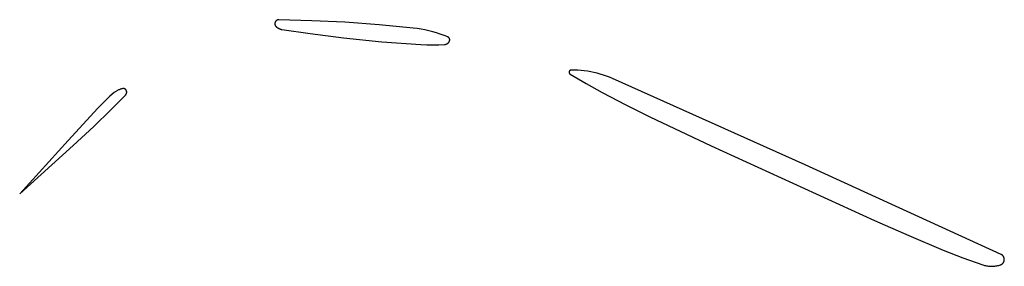
# Model space of a CAD drawing. Units: millimetres. Extents: x 51 to 1700, y -108 to 2264.
# Drawn here: x 1238 to 1297, y 1135 to 1150 of the extents above; entities that cross this region are included whole.
import ezdxf

# ---------------------------------------------------------------- set-up
doc = ezdxf.new("R2010")
doc.units = ezdxf.units.MM
doc.header["$MEASUREMENT"] = 0
doc.layers.add('Default', color=18, linetype='Continuous', true_color=0x000000)

msp = doc.modelspace()

# ---------------------------------------------------------------- linework, layer by layer
at = {"layer": 'Default'}
for p, q in [((1253.08559, 1150.011), (1253.07923, 1150.00541)), ((1253.09215, 1150.01636), (1253.08559, 1150.011)), ((1253.09888, 1150.0215), (1253.09215, 1150.01636)), ((1253.10579, 1150.02639), (1253.09888, 1150.0215)), ((1253.11286, 1150.03105), (1253.10579, 1150.02639)), ((1253.12009, 1150.03547), (1253.11286, 1150.03105)), ((1253.12746, 1150.03963), (1253.12009, 1150.03547)), ((1253.13498, 1150.04353), (1253.12746, 1150.03963)), ((1253.14262, 1150.04717), (1253.13498, 1150.04353)), ((1253.15039, 1150.05055), (1253.14262, 1150.04717)), ((1253.15826, 1150.05366), (1253.15039, 1150.05055)), ((1253.16624, 1150.05649), (1253.15826, 1150.05366)), ((1253.17432, 1150.05905), (1253.16624, 1150.05649)), ((1253.18247, 1150.06132), (1253.17432, 1150.05905)), ((1253.1907, 1150.06332), (1253.18247, 1150.06132)), ((1253.199, 1150.06503), (1253.1907, 1150.06332)), ((1253.20734, 1150.06645), (1253.199, 1150.06503)), ((1253.21574, 1150.06759), (1253.20734, 1150.06645)), ((1253.22416, 1150.06843), (1253.21574, 1150.06759)), ((1253.23261, 1150.06899), (1253.22416, 1150.06843)), ((1253.24108, 1150.06925), (1253.23261, 1150.06899)), ((1253.24954, 1150.06922), (1253.24108, 1150.06925)), ((1255.25067, 1150.00881), (1253.24954, 1150.06922)), ((1252.99896, 1149.83351), (1252.99876, 1149.82504)), ((1252.99876, 1149.82504), (1252.99885, 1149.81658)), ((1252.99885, 1149.81658), (1252.99924, 1149.80812)), ((1252.99945, 1149.84196), (1252.99896, 1149.83351)), ((1252.99924, 1149.80812), (1252.99992, 1149.79968)), ((1253.00023, 1149.8504), (1252.99945, 1149.84196)), ((1252.99992, 1149.79968), (1253.00089, 1149.79126)), ((1253.0013, 1149.8588), (1253.00023, 1149.8504)), ((1253.00089, 1149.79126), (1253.00214, 1149.78289)), ((1253.00265, 1149.86716), (1253.0013, 1149.8588)), ((1253.00214, 1149.78289), (1253.00369, 1149.77456)), ((1253.0043, 1149.87546), (1253.00265, 1149.86716)), ((1253.00369, 1149.77456), (1253.00552, 1149.7663)), ((1253.00623, 1149.88371), (1253.0043, 1149.87546)), ((1253.00552, 1149.7663), (1253.00764, 1149.7581)), ((1253.00845, 1149.89188), (1253.00623, 1149.88371)), ((1253.00764, 1149.7581), (1253.01003, 1149.74997)), ((1253.01094, 1149.89997), (1253.00845, 1149.89188)), ((1253.01003, 1149.74997), (1253.01271, 1149.74194)), ((1253.01371, 1149.90798), (1253.01094, 1149.89997)), ((1253.01271, 1149.74194), (1253.01566, 1149.734)), ((1253.01676, 1149.91588), (1253.01371, 1149.90798)), ((1253.01566, 1149.734), (1253.01888, 1149.72617)), ((1253.02007, 1149.92367), (1253.01676, 1149.91588)), ((1253.01888, 1149.72617), (1253.02237, 1149.71845)), ((1253.02366, 1149.93134), (1253.02007, 1149.92367)), ((1253.02237, 1149.71845), (1253.02612, 1149.71086)), ((1253.0275, 1149.93889), (1253.02366, 1149.93134)), ((1253.02612, 1149.71086), (1253.03013, 1149.70341)), ((1253.03161, 1149.94629), (1253.0275, 1149.93889)), ((1253.03013, 1149.70341), (1253.0344, 1149.69609)), ((1253.03596, 1149.95356), (1253.03161, 1149.94629)), ((1253.0344, 1149.69609), (1253.03892, 1149.68893)), ((1253.04056, 1149.96066), (1253.03596, 1149.95356)), ((1253.03892, 1149.68893), (1253.04368, 1149.68193)), ((1253.04541, 1149.96761), (1253.04056, 1149.96066)), ((1253.04368, 1149.68193), (1253.04868, 1149.67509)), ((1253.05049, 1149.97438), (1253.04541, 1149.96761)), ((1253.04868, 1149.67509), (1253.05391, 1149.66843)), ((1253.0558, 1149.98098), (1253.05049, 1149.97438)), ((1253.05391, 1149.66843), (1253.05937, 1149.66196)), ((1253.06134, 1149.98739), (1253.0558, 1149.98098)), ((1253.05937, 1149.66196), (1253.06505, 1149.65568)), ((1253.06709, 1149.9936), (1253.06134, 1149.98739)), ((1253.06505, 1149.65568), (1253.07094, 1149.64959)), ((1253.07306, 1149.99961), (1253.06709, 1149.9936)), ((1253.07094, 1149.64959), (1253.07704, 1149.64372)), ((1253.07923, 1150.00541), (1253.07306, 1149.99961)), ((1253.07704, 1149.64372), (1253.08333, 1149.63805)), ((1253.08333, 1149.63805), (1253.10079, 1149.62339)), ((1253.10079, 1149.62339), (1253.11872, 1149.60931)), ((1253.11872, 1149.60931), (1253.1371, 1149.59582)), ((1253.1371, 1149.59582), (1253.15592, 1149.58295)), ((1253.15592, 1149.58295), (1253.17516, 1149.57071)), ((1253.17516, 1149.57071), (1253.19478, 1149.5591)), ((1253.19478, 1149.5591), (1253.21478, 1149.54816)), ((1253.21478, 1149.54816), (1253.23513, 1149.53787)), ((1253.23513, 1149.53787), (1253.25581, 1149.52826)), ((1253.25581, 1149.52826), (1253.27679, 1149.51934)), ((1253.27679, 1149.51934), (1253.29805, 1149.51112)), ((1253.29805, 1149.51112), (1253.31958, 1149.5036)), ((1253.31958, 1149.5036), (1253.34134, 1149.49679)), ((1253.34134, 1149.49679), (1253.36331, 1149.49071)), ((1253.36331, 1149.49071), (1253.38547, 1149.48535)), ((1253.38547, 1149.48535), (1253.4078, 1149.48073)), ((1253.4078, 1149.48073), (1253.43026, 1149.47684)), ((1253.43026, 1149.47684), (1255.1401, 1149.22294)), ((1257.25027, 1149.91024), (1255.25067, 1150.00881)), ((1259.32609, 1149.76269), (1257.25027, 1149.91024)), ((1261.39771, 1149.56473), (1259.32609, 1149.76269)), ((1261.63786, 1149.53494), (1261.39771, 1149.56473)), ((1261.87694, 1149.49748), (1261.63786, 1149.53494)), ((1262.11469, 1149.4524), (1261.87694, 1149.49748)), ((1262.35088, 1149.39973), (1262.11469, 1149.4524)), ((1255.1401, 1149.22294), (1257.17059, 1148.96746)), ((1257.17059, 1148.96746), (1259.5, 1148.73318)), ((1262.58527, 1149.33954), (1262.35088, 1149.39973)), ((1262.81761, 1149.27188), (1262.58527, 1149.33954)), ((1263.04767, 1149.19683), (1262.81761, 1149.27188)), ((1263.27521, 1149.11445), (1263.04767, 1149.19683)), ((1263.5, 1149.02484), (1263.27521, 1149.11445)), ((1263.50602, 1149.02221), (1263.5, 1149.02484)), ((1263.51195, 1149.01937), (1263.50602, 1149.02221)), ((1263.51778, 1149.01633), (1263.51195, 1149.01937)), ((1263.5235, 1149.01309), (1263.51778, 1149.01633)), ((1263.5291, 1149.00966), (1263.5235, 1149.01309)), ((1263.53459, 1149.00603), (1263.5291, 1149.00966)), ((1263.53995, 1149.00223), (1263.53459, 1149.00603)), ((1263.54517, 1148.99824), (1263.53995, 1149.00223)), ((1263.55026, 1148.99407), (1263.54517, 1148.99824)), ((1263.5552, 1148.98974), (1263.55026, 1148.99407)), ((1263.55999, 1148.98523), (1263.5552, 1148.98974)), ((1263.56462, 1148.98057), (1263.55999, 1148.98523)), ((1263.56909, 1148.97575), (1263.56462, 1148.98057)), ((1263.57339, 1148.97078), (1263.56909, 1148.97575)), ((1263.57751, 1148.96566), (1263.57339, 1148.97078)), ((1263.58147, 1148.96041), (1263.57751, 1148.96566)), ((1263.58523, 1148.95502), (1263.58147, 1148.96041)), ((1263.58882, 1148.94951), (1263.58523, 1148.95502)), ((1263.59221, 1148.94388), (1263.58882, 1148.94951)), ((1263.59541, 1148.93814), (1263.59221, 1148.94388)), ((1263.5984, 1148.93229), (1263.59541, 1148.93814)), ((1263.6012, 1148.92634), (1263.5984, 1148.93229)), ((1263.60379, 1148.9203), (1263.6012, 1148.92634)), ((1263.60617, 1148.91417), (1263.60379, 1148.9203)), ((1263.60835, 1148.90797), (1263.60617, 1148.91417)), ((1263.6103, 1148.90169), (1263.60835, 1148.90797)), ((1263.61205, 1148.89535), (1263.6103, 1148.90169)), ((1263.61357, 1148.88896), (1263.61205, 1148.89535)), ((1263.61488, 1148.88252), (1263.61357, 1148.88896)), ((1263.61447, 1148.81063), (1263.61563, 1148.8171)), ((1263.61596, 1148.87603), (1263.61488, 1148.88252)), ((1263.61563, 1148.8171), (1263.61656, 1148.82361)), ((1263.61682, 1148.86952), (1263.61596, 1148.87603)), ((1263.61656, 1148.82361), (1263.61727, 1148.83015)), ((1263.61746, 1148.86297), (1263.61682, 1148.86952)), ((1263.61727, 1148.83015), (1263.61776, 1148.8367)), ((1263.61787, 1148.85641), (1263.61746, 1148.86297)), ((1263.61776, 1148.8367), (1263.61802, 1148.84327)), ((1263.61806, 1148.84984), (1263.61787, 1148.85641)), ((1263.61802, 1148.84327), (1263.61806, 1148.84984)), ((1259.5, 1148.73318), (1261.87125, 1148.55671)), ((1261.87125, 1148.55671), (1262.2312, 1148.54161)), ((1262.2312, 1148.54161), (1262.59145, 1148.53831)), ((1262.59145, 1148.53831), (1262.95162, 1148.54682)), ((1262.95162, 1148.54682), (1263.31131, 1148.56713)), ((1263.31131, 1148.56713), (1263.32315, 1148.56819)), ((1263.32315, 1148.56819), (1263.33494, 1148.56967)), ((1263.33494, 1148.56967), (1263.34668, 1148.57154)), ((1263.34668, 1148.57154), (1263.35835, 1148.57382)), ((1263.35835, 1148.57382), (1263.36993, 1148.5765)), ((1263.36993, 1148.5765), (1263.38141, 1148.57958)), ((1263.38141, 1148.57958), (1263.39278, 1148.58304)), ((1263.39278, 1148.58304), (1263.40403, 1148.5869)), ((1263.40403, 1148.5869), (1263.41513, 1148.59114)), ((1263.41513, 1148.59114), (1263.42608, 1148.59576)), ((1263.42608, 1148.59576), (1263.43687, 1148.60075)), ((1263.43687, 1148.60075), (1263.44748, 1148.60611)), ((1263.44748, 1148.60611), (1263.4579, 1148.61183)), ((1263.4579, 1148.61183), (1263.46812, 1148.6179)), ((1263.46812, 1148.6179), (1263.47812, 1148.62432)), ((1263.47812, 1148.62432), (1263.4879, 1148.63108)), ((1263.4879, 1148.63108), (1263.49744, 1148.63818)), ((1263.49744, 1148.63818), (1263.50673, 1148.64559)), ((1263.50673, 1148.64559), (1263.51576, 1148.65332)), ((1263.51576, 1148.65332), (1263.52452, 1148.66136)), ((1263.52452, 1148.66136), (1263.533, 1148.66969)), ((1263.533, 1148.66969), (1263.54119, 1148.67831)), ((1263.54119, 1148.67831), (1263.54907, 1148.6872)), ((1263.54907, 1148.6872), (1263.55665, 1148.69636)), ((1263.55665, 1148.69636), (1263.56391, 1148.70577)), ((1263.56391, 1148.70577), (1263.57084, 1148.71543)), ((1263.57084, 1148.71543), (1263.57743, 1148.72532)), ((1263.57743, 1148.72532), (1263.58368, 1148.73543)), ((1263.58368, 1148.73543), (1263.58958, 1148.74575)), ((1263.58958, 1148.74575), (1263.59512, 1148.75627)), ((1263.59512, 1148.75627), (1263.6003, 1148.76697)), ((1263.6003, 1148.76697), (1263.60296, 1148.77298)), ((1263.60296, 1148.77298), (1263.60541, 1148.77908)), ((1263.60541, 1148.77908), (1263.60766, 1148.78526)), ((1263.60766, 1148.78526), (1263.60968, 1148.79151)), ((1263.60968, 1148.79151), (1263.6115, 1148.79783)), ((1263.6115, 1148.79783), (1263.61309, 1148.80421)), ((1263.61309, 1148.80421), (1263.61447, 1148.81063)), ((1270.86906, 1146.88413), (1270.86895, 1146.87956)), ((1270.86895, 1146.87956), (1270.869, 1146.87498)), ((1270.869, 1146.87498), (1270.86921, 1146.8704)), ((1270.86933, 1146.88871), (1270.86906, 1146.88413)), ((1270.86921, 1146.8704), (1270.86957, 1146.86584)), ((1270.86975, 1146.89327), (1270.86933, 1146.88871)), ((1270.86957, 1146.86584), (1270.87009, 1146.86129)), ((1270.87033, 1146.89781), (1270.86975, 1146.89327)), ((1270.87009, 1146.86129), (1270.87077, 1146.85676)), ((1270.87107, 1146.90233), (1270.87033, 1146.89781)), ((1270.87077, 1146.85676), (1270.8716, 1146.85226)), ((1270.87196, 1146.90682), (1270.87107, 1146.90233)), ((1270.8716, 1146.85226), (1270.87259, 1146.84779)), ((1270.87301, 1146.91127), (1270.87196, 1146.90682)), ((1270.87259, 1146.84779), (1270.87373, 1146.84335)), ((1270.87421, 1146.91569), (1270.87301, 1146.91127)), ((1270.87373, 1146.84335), (1270.87502, 1146.83896)), ((1270.87556, 1146.92007), (1270.87421, 1146.91569)), ((1270.87502, 1146.83896), (1270.87646, 1146.83462)), ((1270.87706, 1146.9244), (1270.87556, 1146.92007)), ((1270.87646, 1146.83462), (1270.87806, 1146.83032)), ((1270.8787, 1146.92867), (1270.87706, 1146.9244)), ((1270.87806, 1146.83032), (1270.8798, 1146.82609)), ((1270.8805, 1146.93288), (1270.8787, 1146.92867)), ((1270.8798, 1146.82609), (1270.88168, 1146.82191)), ((1270.88244, 1146.93703), (1270.8805, 1146.93288)), ((1270.88168, 1146.82191), (1270.88371, 1146.81781)), ((1270.88452, 1146.94111), (1270.88244, 1146.93703)), ((1270.88371, 1146.81781), (1270.88587, 1146.81377)), ((1270.88674, 1146.94511), (1270.88452, 1146.94111)), ((1270.88587, 1146.81377), (1270.88818, 1146.80982)), ((1270.88909, 1146.94904), (1270.88674, 1146.94511)), ((1270.88818, 1146.80982), (1270.89062, 1146.80594)), ((1270.89158, 1146.95288), (1270.88909, 1146.94904)), ((1270.89062, 1146.80594), (1270.89319, 1146.80215)), ((1270.8942, 1146.95664), (1270.89158, 1146.95288)), ((1270.89319, 1146.80215), (1270.89589, 1146.79846)), ((1270.89695, 1146.9603), (1270.8942, 1146.95664)), ((1270.89589, 1146.79846), (1270.89871, 1146.79485)), ((1270.89982, 1146.96386), (1270.89695, 1146.9603)), ((1270.89871, 1146.79485), (1270.90166, 1146.79135)), ((1270.90282, 1146.96733), (1270.89982, 1146.96386)), ((1270.90166, 1146.79135), (1270.90473, 1146.78795)), ((1270.90593, 1146.97069), (1270.90282, 1146.96733)), ((1270.90473, 1146.78795), (1270.90791, 1146.78466)), ((1270.90916, 1146.97394), (1270.90593, 1146.97069)), ((1270.90791, 1146.78466), (1270.9112, 1146.78148)), ((1270.91249, 1146.97707), (1270.90916, 1146.97394)), ((1270.9112, 1146.78148), (1270.9146, 1146.77841)), ((1270.91593, 1146.98009), (1270.91249, 1146.97707)), ((1270.9146, 1146.77841), (1270.91811, 1146.77547)), ((1270.91948, 1146.98299), (1270.91593, 1146.98009)), ((1270.91811, 1146.77547), (1270.92171, 1146.77264)), ((1270.92312, 1146.98577), (1270.91948, 1146.98299)), ((1270.92171, 1146.77264), (1270.92541, 1146.76994)), ((1270.92685, 1146.98842), (1270.92312, 1146.98577)), ((1270.92541, 1146.76994), (1270.9292, 1146.76737)), ((1270.93067, 1146.99094), (1270.92685, 1146.98842)), ((1270.9292, 1146.76737), (1270.93308, 1146.76494)), ((1270.93458, 1146.99332), (1270.93067, 1146.99094)), ((1270.93308, 1146.76494), (1271.89895, 1146.19632)), ((1270.93857, 1146.99557), (1270.93458, 1146.99332)), ((1270.94263, 1146.99768), (1270.93857, 1146.99557)), ((1270.94677, 1146.99965), (1270.94263, 1146.99768)), ((1270.95097, 1147.00148), (1270.94677, 1146.99965)), ((1270.95523, 1147.00316), (1270.95097, 1147.00148)), ((1270.95954, 1147.0047), (1270.95523, 1147.00316)), ((1270.9639, 1147.00608), (1270.95954, 1147.0047)), ((1270.96831, 1147.00731), (1270.9639, 1147.00608)), ((1270.97276, 1147.00839), (1270.96831, 1147.00731)), ((1270.97725, 1147.00932), (1270.97276, 1147.00839)), ((1270.98176, 1147.01009), (1270.97725, 1147.00932)), ((1270.9863, 1147.0107), (1270.98176, 1147.01009)), ((1270.99085, 1147.01116), (1270.9863, 1147.0107)), ((1270.99542, 1147.01146), (1270.99085, 1147.01116)), ((1271, 1147.01161), (1270.99542, 1147.01146)), ((1271.19841, 1147.01114), (1271, 1147.01161)), ((1271.39669, 1147.00409), (1271.19841, 1147.01114)), ((1271.59463, 1146.99049), (1271.39669, 1147.00409)), ((1271.79201, 1146.97034), (1271.59463, 1146.99049)), ((1271.98861, 1146.94366), (1271.79201, 1146.97034)), ((1272.18423, 1146.91048), (1271.98861, 1146.94366)), ((1272.37863, 1146.87084), (1272.18423, 1146.91048)), ((1272.57162, 1146.82479), (1272.37863, 1146.87084)), ((1272.76298, 1146.77237), (1272.57162, 1146.82479)), ((1272.95249, 1146.71364), (1272.76298, 1146.77237)), ((1273.13996, 1146.64866), (1272.95249, 1146.71364)), ((1273.32517, 1146.57752), (1273.13996, 1146.64866)), ((1273.50792, 1146.50027), (1273.32517, 1146.57752)), ((1285.20597, 1141.26292), (1273.50792, 1146.50027)), ((1243.57613, 1145.83448), (1243.54039, 1145.8206)), ((1243.61232, 1145.84716), (1243.57613, 1145.83448)), ((1243.64891, 1145.85862), (1243.61232, 1145.84716)), ((1243.68587, 1145.86885), (1243.64891, 1145.85862)), ((1243.72315, 1145.87783), (1243.68587, 1145.86885)), ((1243.7607, 1145.88555), (1243.72315, 1145.87783)), ((1243.76756, 1145.88672), (1243.7607, 1145.88555)), ((1243.77446, 1145.88765), (1243.76756, 1145.88672)), ((1243.78138, 1145.88835), (1243.77446, 1145.88765)), ((1243.78832, 1145.8888), (1243.78138, 1145.88835)), ((1243.79527, 1145.88902), (1243.78832, 1145.8888)), ((1243.80223, 1145.88899), (1243.79527, 1145.88902)), ((1243.80918, 1145.88873), (1243.80223, 1145.88899)), ((1243.81612, 1145.88823), (1243.80918, 1145.88873)), ((1243.82303, 1145.88748), (1243.81612, 1145.88823)), ((1243.82992, 1145.88651), (1243.82303, 1145.88748)), ((1243.83677, 1145.88529), (1243.82992, 1145.88651)), ((1243.84357, 1145.88384), (1243.83677, 1145.88529)), ((1243.85032, 1145.88215), (1243.84357, 1145.88384)), ((1243.85701, 1145.88024), (1243.85032, 1145.88215)), ((1243.86363, 1145.87809), (1243.85701, 1145.88024)), ((1243.87016, 1145.87572), (1243.86363, 1145.87809)), ((1243.87662, 1145.87313), (1243.87016, 1145.87572)), ((1243.88298, 1145.87031), (1243.87662, 1145.87313)), ((1243.88924, 1145.86728), (1243.88298, 1145.87031)), ((1243.89539, 1145.86403), (1243.88924, 1145.86728)), ((1243.90143, 1145.86057), (1243.89539, 1145.86403)), ((1243.90734, 1145.85691), (1243.90143, 1145.86057)), ((1243.91312, 1145.85305), (1243.90734, 1145.85691)), ((1243.91877, 1145.84898), (1243.91312, 1145.85305)), ((1243.92428, 1145.84473), (1243.91877, 1145.84898)), ((1243.92963, 1145.84029), (1243.92428, 1145.84473)), ((1243.93483, 1145.83567), (1243.92963, 1145.84029)), ((1243.93986, 1145.83087), (1243.93483, 1145.83567)), ((1243.94473, 1145.8259), (1243.93986, 1145.83087)), ((1243.94943, 1145.82077), (1243.94473, 1145.8259)), ((1271.89895, 1146.19632), (1272.87812, 1145.65093)), ((1242.98269, 1145.42087), (1242.72732, 1145.1893)), ((1243.24521, 1145.6443), (1242.98269, 1145.42087)), ((1243.04531, 1144.60333), (1243.91895, 1145.48793)), ((1243.27521, 1145.66819), (1243.24521, 1145.6443)), ((1243.30598, 1145.69106), (1243.27521, 1145.66819)), ((1243.33751, 1145.71289), (1243.30598, 1145.69106)), ((1243.36975, 1145.73365), (1243.33751, 1145.71289)), ((1243.40267, 1145.75331), (1243.36975, 1145.73365)), ((1243.43624, 1145.77185), (1243.40267, 1145.75331)), ((1243.4704, 1145.78926), (1243.43624, 1145.77185)), ((1243.50513, 1145.80552), (1243.4704, 1145.78926)), ((1243.54039, 1145.8206), (1243.50513, 1145.80552)), ((1243.91895, 1145.48793), (1243.92553, 1145.4949)), ((1243.92553, 1145.4949), (1243.93187, 1145.50209)), ((1243.93187, 1145.50209), (1243.93796, 1145.50949)), ((1243.93796, 1145.50949), (1243.9438, 1145.51709)), ((1243.9438, 1145.51709), (1243.94939, 1145.52488)), ((1243.94939, 1145.52488), (1243.9547, 1145.53286)), ((1243.95394, 1145.81547), (1243.94943, 1145.82077)), ((1243.95827, 1145.81003), (1243.95394, 1145.81547)), ((1243.9547, 1145.53286), (1243.95975, 1145.54101)), ((1243.96241, 1145.80444), (1243.95827, 1145.81003)), ((1243.95975, 1145.54101), (1243.96452, 1145.54932)), ((1243.96635, 1145.79871), (1243.96241, 1145.80444)), ((1243.96452, 1145.54932), (1243.96901, 1145.55779)), ((1243.9701, 1145.79284), (1243.96635, 1145.79871)), ((1243.96901, 1145.55779), (1243.97321, 1145.5664)), ((1243.97364, 1145.78686), (1243.9701, 1145.79284)), ((1243.97321, 1145.5664), (1243.97712, 1145.57516)), ((1243.97697, 1145.78075), (1243.97364, 1145.78686)), ((1243.98009, 1145.77453), (1243.97697, 1145.78075)), ((1243.97712, 1145.57516), (1243.98073, 1145.58403)), ((1243.98299, 1145.76821), (1243.98009, 1145.77453)), ((1243.98073, 1145.58403), (1243.98404, 1145.59303)), ((1243.98567, 1145.76179), (1243.98299, 1145.76821)), ((1243.98404, 1145.59303), (1243.98705, 1145.60213)), ((1243.98814, 1145.75529), (1243.98567, 1145.76179)), ((1243.98705, 1145.60213), (1243.98975, 1145.61133)), ((1243.99037, 1145.7487), (1243.98814, 1145.75529)), ((1243.98975, 1145.61133), (1243.99214, 1145.62061)), ((1243.99238, 1145.74204), (1243.99037, 1145.7487)), ((1243.99214, 1145.62061), (1243.99422, 1145.62997)), ((1243.99416, 1145.73532), (1243.99238, 1145.74204)), ((1243.9957, 1145.72853), (1243.99416, 1145.73532)), ((1243.99422, 1145.62997), (1243.99598, 1145.63939)), ((1243.99701, 1145.7217), (1243.9957, 1145.72853)), ((1243.99598, 1145.63939), (1243.99743, 1145.64886)), ((1243.99809, 1145.71483), (1243.99701, 1145.7217)), ((1243.99743, 1145.64886), (1243.99855, 1145.65838)), ((1243.99892, 1145.70792), (1243.99809, 1145.71483)), ((1243.99855, 1145.65838), (1243.99936, 1145.66793)), ((1243.99952, 1145.70099), (1243.99892, 1145.70792)), ((1243.99936, 1145.66793), (1243.99984, 1145.67751)), ((1243.99988, 1145.69405), (1243.99952, 1145.70099)), ((1243.99984, 1145.67751), (1244, 1145.68709)), ((1244, 1145.68709), (1243.99988, 1145.69405)), ((1272.87812, 1145.65093), (1274.31355, 1144.89436)), ((1242.23903, 1144.70267), (1240.43709, 1142.75)), ((1242.47935, 1144.94982), (1242.23903, 1144.70267)), ((1242.72732, 1145.1893), (1242.47935, 1144.94982)), ((1274.31355, 1144.89436), (1275.76553, 1144.17005)), ((1241.99566, 1143.58543), (1243.04531, 1144.60333)), ((1275.76553, 1144.17005), (1279.5, 1142.40941)), ((1240.75, 1142.43709), (1241.99566, 1143.58543)), ((1240.43709, 1142.75), (1237.5, 1139.5)), ((1237.5, 1139.5), (1240.75, 1142.43709)), ((1279.5, 1142.40941), (1289.414, 1137.88972)), ((1297.10477, 1135.82911), (1285.20597, 1141.26292)), ((1289.414, 1137.88972), (1291.49679, 1136.96759)), ((1291.49679, 1136.96759), (1293.59605, 1136.0836)), ((1293.59605, 1136.0836), (1294.78832, 1135.61799)), ((1297.11536, 1135.82401), (1297.10477, 1135.82911)), ((1297.12576, 1135.81855), (1297.11536, 1135.82401)), ((1297.13597, 1135.81274), (1297.12576, 1135.81855)), ((1297.14598, 1135.80658), (1297.13597, 1135.81274)), ((1297.15576, 1135.80007), (1297.14598, 1135.80658)), ((1297.16531, 1135.79324), (1297.15576, 1135.80007)), ((1297.17463, 1135.78607), (1297.16531, 1135.79324)), ((1297.18369, 1135.77859), (1297.17463, 1135.78607)), ((1297.19248, 1135.77081), (1297.18369, 1135.77859)), ((1297.201, 1135.76272), (1297.19248, 1135.77081)), ((1297.20924, 1135.75434), (1297.201, 1135.76272)), ((1297.21719, 1135.74569), (1297.20924, 1135.75434)), ((1297.22483, 1135.73676), (1297.21719, 1135.74569)), ((1297.23216, 1135.72758), (1297.22483, 1135.73676)), ((1297.23916, 1135.71815), (1297.23216, 1135.72758)), ((1297.24584, 1135.70848), (1297.23916, 1135.71815)), ((1297.25218, 1135.69859), (1297.24584, 1135.70848)), ((1297.25817, 1135.68849), (1297.25218, 1135.69859)), ((1297.26382, 1135.67818), (1297.25817, 1135.68849)), ((1297.2691, 1135.66769), (1297.26382, 1135.67818)), ((1297.27402, 1135.65702), (1297.2691, 1135.66769)), ((1297.27857, 1135.64618), (1297.27402, 1135.65702)), ((1294.78832, 1135.61799), (1295.99583, 1135.19348)), ((1295.99583, 1135.19348), (1296.05086, 1135.17623)), ((1296.05086, 1135.17623), (1296.10644, 1135.16087)), ((1296.10644, 1135.16087), (1296.16252, 1135.14742)), ((1296.16252, 1135.14742), (1296.21902, 1135.13589)), ((1296.21902, 1135.13589), (1296.27588, 1135.1263)), ((1296.27588, 1135.1263), (1296.33304, 1135.11866)), ((1296.33304, 1135.11866), (1296.39042, 1135.11298)), ((1296.39042, 1135.11298), (1296.44797, 1135.10927)), ((1296.44797, 1135.10927), (1296.50561, 1135.10752)), ((1296.50561, 1135.10752), (1296.56327, 1135.10775)), ((1296.56327, 1135.10775), (1296.6209, 1135.10994)), ((1296.6209, 1135.10994), (1296.67841, 1135.11411)), ((1296.67841, 1135.11411), (1296.73575, 1135.12024)), ((1296.73575, 1135.12024), (1296.79285, 1135.12832)), ((1296.79285, 1135.12832), (1296.84963, 1135.13836)), ((1296.84963, 1135.13836), (1296.90604, 1135.15032)), ((1296.90604, 1135.15032), (1296.96201, 1135.16421)), ((1296.96201, 1135.16421), (1297.01747, 1135.18001)), ((1297.01747, 1135.18001), (1297.07236, 1135.19769)), ((1297.07236, 1135.19769), (1297.08341, 1135.20168)), ((1297.08341, 1135.20168), (1297.09432, 1135.20604)), ((1297.09432, 1135.20604), (1297.10507, 1135.21078)), ((1297.10507, 1135.21078), (1297.11565, 1135.21588)), ((1297.11565, 1135.21588), (1297.12605, 1135.22135)), ((1297.12605, 1135.22135), (1297.13626, 1135.22717)), ((1297.13626, 1135.22717), (1297.14625, 1135.23334)), ((1297.14625, 1135.23334), (1297.15603, 1135.23986)), ((1297.15603, 1135.23986), (1297.16558, 1135.2467)), ((1297.16558, 1135.2467), (1297.17488, 1135.25388)), ((1297.17488, 1135.25388), (1297.18394, 1135.26136)), ((1297.18394, 1135.26136), (1297.19273, 1135.26916)), ((1297.19273, 1135.26916), (1297.20124, 1135.27726)), ((1297.20124, 1135.27726), (1297.20947, 1135.28564)), ((1297.20947, 1135.28564), (1297.21741, 1135.29431)), ((1297.21741, 1135.29431), (1297.22504, 1135.30324)), ((1297.22504, 1135.30324), (1297.23236, 1135.31243)), ((1297.23236, 1135.31243), (1297.23935, 1135.32186)), ((1297.23935, 1135.32186), (1297.24602, 1135.33154)), ((1297.24602, 1135.33154), (1297.25235, 1135.34144)), ((1297.25235, 1135.34144), (1297.25834, 1135.35155)), ((1297.25834, 1135.35155), (1297.26397, 1135.36186)), ((1297.26397, 1135.36186), (1297.26924, 1135.37235)), ((1297.26924, 1135.37235), (1297.27415, 1135.38303)), ((1297.27415, 1135.38303), (1297.27869, 1135.39387)), ((1297.28274, 1135.6352), (1297.27857, 1135.64618)), ((1297.27869, 1135.39387), (1297.28285, 1135.40485)), ((1297.28652, 1135.62408), (1297.28274, 1135.6352)), ((1297.28285, 1135.40485), (1297.28663, 1135.41598)), ((1297.28993, 1135.61283), (1297.28652, 1135.62408)), ((1297.28663, 1135.41598), (1297.29002, 1135.42723)), ((1297.29294, 1135.60148), (1297.28993, 1135.61283)), ((1297.29002, 1135.42723), (1297.29302, 1135.43859)), ((1297.29556, 1135.59003), (1297.29294, 1135.60148)), ((1297.29302, 1135.43859), (1297.29563, 1135.45004)), ((1297.29778, 1135.57849), (1297.29556, 1135.59003)), ((1297.29563, 1135.45004), (1297.29784, 1135.46158)), ((1297.29961, 1135.56688), (1297.29778, 1135.57849)), ((1297.29784, 1135.46158), (1297.29965, 1135.47319)), ((1297.30103, 1135.55522), (1297.29961, 1135.56688)), ((1297.29965, 1135.47319), (1297.30106, 1135.48485)), ((1297.30204, 1135.54352), (1297.30103, 1135.55522)), ((1297.30106, 1135.48485), (1297.30207, 1135.49656)), ((1297.30266, 1135.53178), (1297.30204, 1135.54352)), ((1297.30207, 1135.49656), (1297.30267, 1135.50829)), ((1297.30287, 1135.52004), (1297.30266, 1135.53178)), ((1297.30267, 1135.50829), (1297.30287, 1135.52004))]:
    msp.add_line(p, q, dxfattribs=at)

doc.saveas('drawing.dxf')
